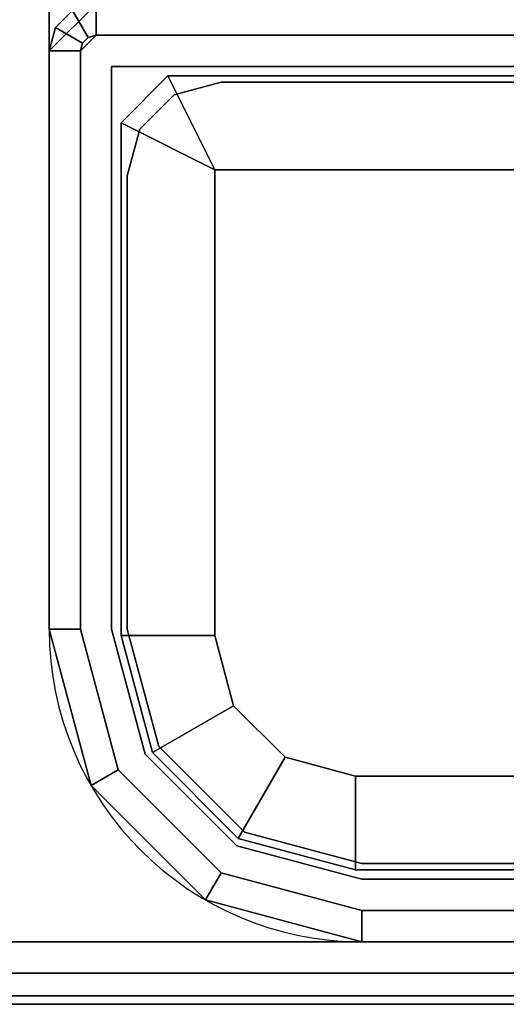
# Model space of a CAD drawing. Units: millimetres. Extents: x -440 to 11414, y -5430 to 1953.
# Drawn here: x 7976 to 7992, y -4118 to -4087 of the extents above; entities that cross this region are included whole.
import ezdxf

# ---------------------------------------------------------------- set-up
doc = ezdxf.new("R2010")
doc.units = ezdxf.units.MM
doc.header["$LTSCALE"] = 200
doc.linetypes.add('DASHEDX2', pattern=[1.5, 1, -0.5])
for name, color, linetype in [('72_HWAP_CA_D2_WORKTOP', 1, 'Continuous'), ('72_HWAP_CA_D3_TOP', 7, 'Continuous'), ('72_HWAP_CA_D3_TRIM', 7, 'Continuous'), ('72_HWAP_INSERT', 7, 'Continuous'), ('72_HWAP_MY_D2_P_WKSF_ACC', 202, 'DASHEDX2'), ('72_HWAP_MY_D3_SUPPORT', 7, 'Continuous'), ('72_HWAP_MY_D3_SUPPORT_INLAY', 7, 'Continuous')]:
    doc.layers.add(name, color=color, linetype=linetype)

# ---------------------------------------------------------------- blocks, each defined once
blk = doc.blocks.new('72HWAP_MY_D3_F_LEG_END_CORNER')
for points, invisible_edges in [([(-0.01500000004034518, 0.01399999999989632, 0.5696000128086046), (-0.01500000004034518, 0.01499999999992951, 0.5696000128086052), (0.01499999996030965, 0.01499999999992951, 0.5696000128086052), (0.01499999996030965, 0.01399999999989632, 0.5696000128086052)], 5), ([(0.01499999996030965, 0.01499999999992951, 0.7036000128086053), (-0.01500000004034518, 0.01499999999992951, 0.7036000128086053), (0.01499999996030965, -0.08000000000009777, 0.7036000128086053), (0.01499999996030965, -0.0160000000000764, 0.7036000128086053)], 10), ([(-0.01500000004034518, 0.01499999999992951, 0.7036000128086053), (-0.01500000004034518, -0.0160000000000764, 0.7036000128086053), (-0.01500000004034518, -0.08000000000009777, 0.7036000128086053), (0.01499999996030965, -0.08000000000009777, 0.7036000128086053)], 9), ([(0.01949999995940743, 0.01279422863399304, 0.5696000128086052), (0.01499999996030965, 0.01399999999989632, 0.5696000128086052), (0.01499999996030965, 0.01499999999992951, 0.5696000128086052), (0.0199999999595093, 0.01366025403774529, 0.5696000128086052)], 10), ([(0.01499999996030965, -0.0160000000000764, 0.7036000128086053), (0.01599999996051338, -0.01500000000010004, 0.7036000128086053), (0.0199999999595093, 0.01366025403774529, 0.7036000128086053), (0.01499999996030965, 0.01499999999992951, 0.7036000128086053)], 10), ([(-0.01520000004074973, 0.01269999999993843, 0.5686000128086052), (-0.01500000004034518, 0.01399999999989632, 0.5686000128086052), (0.01499999996030965, 0.01399999999989632, 0.5686000128086052), (0.01519999995889521, 0.01269999999993843, 0.5686000128086052)], 5), ([(0.01894999996056868, 0.01169519052831447, 0.5686000128086052), (0.01519999995889521, 0.01269999999993843, 0.5686000128086052), (0.01499999996030965, 0.01399999999989632, 0.5686000128086052), (0.01949999995940743, 0.01279422863399304, 0.5686000128086052)], 10), ([(0.01599999996051338, -0.01500000000010004, 0.7036000128086053), (0.0199999999595093, -0.01500000000010004, 0.7036000128086053), (0.0199999999595093, 0.01366025403774529, 0.7036000128086053)], 10), ([(0.02279422859373881, 0.009499999999945885, 0.5696000128086052), (0.01949999995940743, 0.01279422863399304, 0.5696000128086052), (0.0199999999595093, 0.01366025403774529, 0.5696000128086052), (0.02366025399805949, 0.009999999999934062, 0.5696000128086052)], 10), ([(0.0199999999595093, -0.01500000000010004, 0.7036000128086053), (0.02099999995971302, -0.0160000000000764, 0.7036000128086053), (0.02366025399805949, 0.009999999999934062, 0.7036000128086053), (0.0199999999595093, 0.01366025403774529, 0.7036000128086053)], 10), ([(0.02169519048857182, 0.008949999999913416, 0.5686000128086052), (0.01894999996056868, 0.01169519052831447, 0.5686000128086052), (0.01949999995940743, 0.01279422863399304, 0.5686000128086052), (0.02279422859373881, 0.009499999999945885, 0.5686000128086052)], 10), ([(0.02499999996052793, 0.004999999999938609, 0.7036000128086053), (0.02366025399805949, 0.009999999999934062, 0.7036000128086053), (0.02099999995971302, -0.0160000000000764, 0.7036000128086053), (0.02099999995971302, -0.01700000000005275, 0.7036000128086053)], 10), ([(0.0239999999603242, 0.004999999999938609, 0.5696000128086052), (0.02279422859373881, 0.009499999999945885, 0.5696000128086052), (0.02366025399805949, 0.009999999999934062, 0.5696000128086052), (0.02499999996052793, 0.004999999999938609, 0.5696000128086052)], 10), ([(0.01519999995889521, 0.009699999999952524, 0.5306000128086054), (0.01744999996026309, 0.009097114316944044, 0.5306000128086054), (-0.01745000004029862, 0.009097114316944044, 0.5306000128086054), (-0.01520000004074973, 0.009699999999952524, 0.5306000128086054)], 2), ([(0.02269999996042316, 0.005199999999945248, 0.5686000128086052), (0.02169519048857182, 0.008949999999913416, 0.5686000128086052), (0.02279422859373881, 0.009499999999945885, 0.5686000128086052), (0.0239999999603242, 0.004999999999938609, 0.5686000128086052)], 10), ([(-0.01909711435746431, 0.007449999999948886, 0.5306000128086054), (-0.01745000004029862, 0.009097114316944044, 0.5306000128086054), (0.01744999996026309, 0.009097114316944044, 0.5306000128086054), (0.01909711427742877, 0.007449999999948886, 0.5306000128086054)], 10), ([(0.01909711427742877, 0.007449999999948886, 0.5306000128086054), (0.01969999995981198, 0.005199999999945248, 0.5306000128086054), (-0.01970000003984751, 0.005199999999945248, 0.5306000128086054), (-0.01909711435746431, 0.007449999999948886, 0.5306000128086054)], 10), ([(0.01969999995981198, -0.009700000000066211, 0.5306000128086052), (-0.01970000003984751, -0.009700000000066211, 0.5306000128086052), (-0.01970000003984751, 0.005199999999945248, 0.5306000128086054), (0.01969999995981198, 0.005199999999945248, 0.5306000128086054)], 4), ([(0.0239999999603242, -0.01350000000007867, 0.5686000128086052), (0.02269999996042316, -0.01120000000008758, 0.5686000128086052), (0.02269999996042316, 0.005199999999945248, 0.5686000128086052), (0.0239999999603242, 0.004999999999938609, 0.5686000128086052)], 5), ([(0.02099999995971302, -0.01700000000005275, 0.7036000128086053), (0.02349999996022234, -0.01699999999976853, 0.7036000128085278), (0.02499999996052793, -0.01544708572907894, 0.7036000128086052), (0.02499999996052793, 0.004999999999938609, 0.7036000128086053)], 8), ([(0.0239999999603242, 0.004999999999938609, 0.5696000128086052), (0.02499999996052793, 0.004999999999938609, 0.5696000128086052), (0.02499999996052793, -0.01350000000007867, 0.5696000128086052), (0.0239999999603242, -0.01350000000007867, 0.5696000128086052)], 5), ([(0.02499999996052793, 0.004999999999938609, 0.7036000128086053), (0.02499999996052793, -0.01350000000007867, 0.5786000128086052), (0.02499999996052793, -0.01350000000007867, 0.5696000128086052), (0.02499999996052793, 0.004999999999938609, 0.5696000128086052)], 1), ([(0.02499999996052793, -0.02039969170516542, 0.6043500128086109), (0.02499999996052793, -0.01525481994616484, 0.5919291936313879), (0.02499999996052793, -0.01350000000007867, 0.5786000128086052), (0.02499999996052793, 0.004999999999938609, 0.7036000128086053)], 12), ([(0.02499999996052793, 0.004999999999938609, 0.7036000128086053), (0.02499999996052793, -0.03925000000009504, 0.6232003211035118), (0.02499999996052793, -0.02858400076894441, 0.6150160120397202), (0.02499999996052793, -0.02039969170516542, 0.6043500128086109)], 9), ([(0.02499999996052793, 0.004999999999938609, 0.7036000128086053), (0.02499999996052793, -0.01544708572907894, 0.7036000128086052), (0.02499999996052793, -0.02462984234568921, 0.6693294985640942)], 8), ([(0.02499999996052793, 0.004999999999938609, 0.7036000128086053), (0.02499999996052793, -0.02462984234568921, 0.6693294985640942), (0.02499999995870894, -0.02792788516791234, 0.6629940172486106)], 9), ([(0.02499999996052793, 0.004999999999938609, 0.7036000128086053), (0.02499999995870894, -0.02792788516791234, 0.6629940172486106), (0.02499999996052793, -0.03359441716054334, 0.6586459343224462), (0.02499999996052793, -0.03925000000009504, 0.6232003211035118)], 13), ([(-0.0212000000401531, -0.01270000000005211, 0.5336000128086053), (-0.01970000003984751, -0.009700000000066211, 0.5306000128086052), (0.01969999995981198, -0.009700000000066211, 0.5306000128086052), (0.02119999996011757, -0.01270000000005211, 0.5336000128086054)], 8), ([(0.02349999996022234, -0.01400000000006685, 0.5686000128086052), (0.02119999996011757, -0.01270000000005211, 0.5686000128086052), (0.02269999996042316, -0.01120000000008758, 0.5686000128086052), (0.0239999999603242, -0.01350000000007867, 0.5686000128086052)], 5), ([(-0.02350000004025787, -0.01400000000006685, 0.5686000128086052), (-0.0212000000401531, -0.01270000000005211, 0.5686000128086052), (0.02119999996011757, -0.01270000000005211, 0.5686000128086052), (0.02349999996022234, -0.01400000000006685, 0.5686000128086052)], 5), ([(0.02119999996011757, -0.01270000000005211, 0.5686000128086052), (-0.0212000000401531, -0.01270000000005211, 0.5686000128086052), (-0.0212000000401531, -0.01270000000005211, 0.5336000128086053), (0.02119999996011757, -0.01270000000005211, 0.5336000128086054)], 4), ([(0.0239999999603242, -0.01350000000007867, 0.5696000128086052), (0.02499999996052793, -0.01350000000007867, 0.5696000128086052), (0.02349999996022234, -0.01500000000010004, 0.5696000128086052), (0.02349999996022234, -0.01400000000006685, 0.5696000128086053)], 5), ([(0.02349999996022234, -0.01400000000006685, 0.5696000128086053), (0.02349999996022234, -0.01500000000010004, 0.5696000128086052), (-0.02350000004025787, -0.01500000000010004, 0.5696000128086052), (-0.02350000004025787, -0.01400000000006685, 0.5696000128086052)], 5)]:
    blk.add_3dface(points, dxfattribs=dict(invisible_edges=invisible_edges))
for points in [[(-0.01500000004034518, 0.01499999999992951, 0.7036000128086053), (0.01499999996030965, 0.01499999999992951, 0.7036000128086053), (0.01499999996030965, 0.01499999999992951, 0.5696000128086052), (-0.01500000004034518, 0.01499999999992951, 0.5696000128086052)], [(0.01499999996030965, 0.01399999999989632, 0.5696000128086052), (0.01499999996030965, 0.01399999999989632, 0.5686000128086052), (-0.01500000004034518, 0.01399999999989632, 0.5686000128086052), (-0.01500000004034518, 0.01399999999989632, 0.5696000128086046)], [(0.01519999995889521, 0.01269999999993843, 0.5336000128086049), (0.01519999995889521, 0.009699999999952524, 0.5306000128086054), (-0.01520000004074973, 0.009699999999952524, 0.5306000128086054), (-0.01520000004074973, 0.01269999999993843, 0.5336000128086053)], [(-0.01520000004074973, 0.01269999999993843, 0.5686000128086052), (0.01519999995889521, 0.01269999999993843, 0.5686000128086052), (0.01519999995889521, 0.01269999999993843, 0.5336000128086053), (-0.01520000004074973, 0.01269999999993843, 0.5336000128086053)], [(0.02269999996042316, -0.01120000000008758, 0.5336000128086053), (0.01969999995981198, -0.009700000000066211, 0.5306000128086052), (0.01969999995981198, 0.005199999999945248, 0.5306000128086054), (0.02269999996042316, 0.005199999999945248, 0.5336000128086054)], [(0.02269999996042316, 0.005199999999945248, 0.5686000128086052), (0.02269999996042316, -0.01120000000008758, 0.5686000128086052), (0.02269999996042316, -0.01120000000008758, 0.5336000128086053), (0.02269999996042316, 0.005199999999945248, 0.5336000128086053)], [(0.0239999999603242, -0.01350000000007867, 0.5696000128086052), (0.0239999999603242, -0.01350000000007867, 0.5686000128086052), (0.0239999999603242, 0.004999999999938609, 0.5686000128086052), (0.0239999999603242, 0.004999999999938609, 0.5696000128086052)], [(0.02269999996042316, -0.01120000000008758, 0.5336000128086053), (0.02119999996011757, -0.01270000000005211, 0.5336000128086053), (0.01969999995981198, -0.009700000000066211, 0.5306000128086052)], [(0.02119999996011757, -0.01270000000005211, 0.5336000128086053), (0.02269999996042316, -0.01120000000008758, 0.5336000128086053), (0.02269999996042316, -0.01120000000008758, 0.5686000128086052), (0.02119999996011757, -0.01270000000005211, 0.5686000128086052)], [(0.02349999996022234, -0.01500000000010004, 0.5696000128086052), (0.02499999996052793, -0.01350000000007867, 0.5696000128086052), (0.02499999996052793, -0.01350000000007867, 0.5786000128086052), (0.02349999996022234, -0.01500000000015689, 0.5786000128086052)], [(0.0239999999603242, -0.01350000000007867, 0.5696000128086052), (0.02349999996022234, -0.01400000000006685, 0.5696000128086053), (0.02349999996022234, -0.01400000000006685, 0.5686000128086053), (0.0239999999603242, -0.01350000000007867, 0.5686000128086052)], [(-0.02350000004025787, -0.01400000000006685, 0.5696000128086053), (-0.02350000004025787, -0.01400000000006685, 0.5686000128086052), (0.02349999996022234, -0.01400000000006685, 0.5686000128086052), (0.02349999996022234, -0.01400000000006685, 0.5696000128086052)]]:
    blk.add_3dface(points)
mesh = blk.add_polymesh((2, 4))
for k, corner in enumerate([(0.02499999996052793, 0.004999999999938609, 0.5696000128086052), (0.02366025399805949, 0.009999999999934062, 0.5696000128086052), (0.0199999999595093, 0.01366025403774529, 0.5696000128086052), (0.01499999996030965, 0.01499999999992951, 0.5696000128086052), (0.02499999996052793, 0.004999999999938609, 0.7036000128086053), (0.02366025399805949, 0.009999999999934062, 0.7036000128086053), (0.0199999999595093, 0.01366025403774529, 0.7036000128086053), (0.01499999996030965, 0.01499999999992951, 0.7036000128086053)]):
    mesh.set_mesh_vertex(divmod(k, 4), corner)
mesh = blk.add_polymesh((2, 4))
for k, corner in enumerate([(0.0239999999603242, 0.004999999999938609, 0.5686000128086052), (0.02279422859373881, 0.009499999999945885, 0.5686000128086052), (0.01949999995940743, 0.01279422863399304, 0.5686000128086052), (0.01499999996030965, 0.01399999999989632, 0.5686000128086052), (0.0239999999603242, 0.004999999999938609, 0.5696000128086052), (0.02279422859373881, 0.009499999999945885, 0.5696000128086052), (0.01949999995940743, 0.01279422863399304, 0.5696000128086052), (0.01499999996030965, 0.01399999999989632, 0.5696000128086052)]):
    mesh.set_mesh_vertex(divmod(k, 4), corner)
mesh = blk.add_polymesh((2, 4))
for k, corner in enumerate([(0.01519999995889521, 0.01269999999993843, 0.5336000128086055), (0.01894999996056868, 0.01169519052831447, 0.5336000128086054), (0.02169519048857182, 0.008949999999913416, 0.5336000128086054), (0.02269999996042316, 0.005199999999945248, 0.5336000128086054), (0.01519999995889521, 0.009699999999952524, 0.5306000128086055), (0.01744999996026309, 0.009097114316944044, 0.5306000128086054), (0.01909711427742877, 0.007449999999948886, 0.5306000128086054), (0.01969999995981198, 0.005199999999945248, 0.5306000128086054)]):
    mesh.set_mesh_vertex(divmod(k, 4), corner)
mesh = blk.add_polymesh((2, 4))
for k, corner in enumerate([(0.02269999996042316, 0.005199999999945248, 0.5336000128086053), (0.02169519048857182, 0.008949999999913416, 0.5336000128086053), (0.01894999996056868, 0.01169519052831447, 0.5336000128086053), (0.01519999995889521, 0.01269999999993843, 0.5336000128086053), (0.02269999996042316, 0.005199999999945248, 0.5686000128086052), (0.02169519048857182, 0.008949999999913416, 0.5686000128086052), (0.01894999996056868, 0.01169519052831447, 0.5686000128086052), (0.01519999995889521, 0.01269999999993843, 0.5686000128086052)]):
    mesh.set_mesh_vertex(divmod(k, 4), corner)
mesh = blk.add_polymesh((2, 7))
for k, corner in enumerate([(0.02349999996022234, -0.06500000000005457, 0.6286000128085434), (0.02349999996022234, -0.0520590477449332, 0.6268963041230747), (0.02349999996022234, -0.04000000000002046, 0.6219012829978838), (0.02349999996022234, -0.02964466094067575, 0.6139553518679963), (0.02349999996022234, -0.02169872981079379, 0.6036000128086518), (0.02349999996022234, -0.01670370868561122, 0.5915409650637509), (0.02349999996022234, -0.01500000000015689, 0.5786000128086052), (0.02499999996052793, -0.06500000000005457, 0.6301000128086052), (0.02499999996052793, -0.05167081917727501, 0.6283451928624978), (0.02499999996052793, -0.03925000000009504, 0.6232003211035118), (0.02499999996052793, -0.02858400076894441, 0.6150160120397202), (0.02499999996052793, -0.02039969170516542, 0.6043500128086109), (0.02499999996052793, -0.01525481994616484, 0.5919291936313879), (0.02499999996052793, -0.01350000000007867, 0.5786000128086055)]):
    mesh.set_mesh_vertex(divmod(k, 7), corner)
blk = doc.blocks.new('72HWAP_MY_D3_FIXED_F_LEG')
for points, invisible_edges in [([(0.01499999996030965, 0.01299999999991996, 0.5686000128086052), (0.01499999996030965, 0.01499999999992951, 0.5686000128086052), (-0.01500000004034518, 0.01499999999992951, 0.5686000128086052), (-0.01500000004034518, 0.01299999999991996, 0.5686000128086052)], 5), ([(-0.01500000004034518, 0.01299999999991996, 0.01000001280860514), (-0.01500000004034518, 0.01499999999992951, 0.01000001280860514), (0.01499999996030965, 0.01499999999992951, 0.01000001280860514), (0.01499999996030965, 0.01299999999991996, 0.01000001280860514)], 5), ([(0.01499999996030965, 0.0124999999998181, 0.01000001280860514), (0.01499999995849066, 0.01500000000038426, 0.01000001280860503), (-0.01500000004034518, 0.01500000000038426, 0.01000001280860514), (-0.01500000004034518, 0.01250000000038654, 0.01000001280860514)], 5), ([(0.01899999995930557, 0.01192820323018395, 0.5686000128086052), (0.0199999999595093, 0.01366025403774529, 0.5686000128086052), (0.01499999996030965, 0.01499999999992951, 0.5686000128086052), (0.01499999996030965, 0.01299999999991996, 0.5686000128086052)], 5), ([(0.01499999996030965, 0.01299999999991996, 0.01000001280860514), (0.01499999996030965, 0.01499999999992951, 0.01000001280860514), (0.0199999999595093, 0.01366025403774529, 0.01000001280860514), (0.01899999995930557, 0.01192820323018395, 0.01000001280860514)], 5), ([(0.02000000024872861, 0.01366025445111063, 0.01000001280860503), (0.01499999995849066, 0.01500000000038426, 0.01000001280860503), (0.01499999996030965, 0.0124999999998181, 0.01000001280860514), (0.01874999996016413, 0.01149519052859205, 0.01000001280860514)], 10), ([(-0.01950000003944297, 0.01279422863450463, 0.007000012808810233), (-0.01500000004034518, 0.01400000000035106, 0.007000012808810233), (0.01499999996030965, 0.01400000000040791, 0.007000012808810233), (0.01949999995940743, 0.01279422863444779, 0.007000012808810233)], 8), ([(0.02366025441097008, 0.01000000029068815, 0.01000001280860503), (0.02000000024872861, 0.01366025445111063, 0.01000001280860503), (0.01874999996016413, 0.01149519052859205, 0.01000001280860514), (0.02149519048816728, 0.008750000000361524, 0.01000001280860514)], 10), ([(0.02192820318941813, 0.008999999999957708, 0.5686000128086052), (0.02366025399805949, 0.009999999999934062, 0.5686000128086052), (0.0199999999595093, 0.01366025403774529, 0.5686000128086052), (0.01899999995930557, 0.01192820323018395, 0.5686000128086052)], 5), ([(0.01899999995930557, 0.01192820323018395, 0.01000001280860514), (0.0199999999595093, 0.01366025403774529, 0.01000001280860514), (0.02366025399805949, 0.009999999999934062, 0.01000001280860514), (0.02192820318941813, 0.008999999999957708, 0.01000001280860514)], 5), ([(0.01949999995940743, 0.01279422863444779, 0.007000012808810233), (0.02279422859373881, 0.009500000000173259, 0.007000012808810233), (-0.02279422867377434, 0.009500000000400632, 0.007000012808810233), (-0.01950000003944297, 0.01279422863450463, 0.007000012808810233)], 10), ([(0.02499999996052793, 0.005000000000393356, 0.01000001280860503), (0.02366025441097008, 0.01000000029068815, 0.01000001280860503), (0.02149519048816728, 0.008750000000361524, 0.01000001280860514), (0.02249999996001861, 0.005000000000393356, 0.01000001280860514)], 10), ([(0.02299999996012048, 0.004999999999938609, 0.5686000128086052), (0.02499999996052793, 0.004999999999881766, 0.5686000128086052), (0.02366025399805949, 0.009999999999934062, 0.5686000128086052), (0.02192820318941813, 0.008999999999957708, 0.5686000128086052)], 5), ([(0.02192820318941813, 0.008999999999957708, 0.01000001280860514), (0.02366025399805949, 0.009999999999934062, 0.01000001280860514), (0.02499999996052793, 0.004999999999881766, 0.01000001280860514), (0.02299999996012048, 0.004999999999938609, 0.01000001280860514)], 5), ([(-0.02400000004035974, 0.005000000000393356, 0.007000012808810233), (-0.02279422867377434, 0.009500000000400632, 0.007000012808810233), (0.02279422859373881, 0.009500000000173259, 0.007000012808810233), (0.02399999995850521, 0.004999999999881766, 0.007000012808810233)], 10), ([(0.02399999995850521, 0.004999999999881766, 0.007000012808810233), (0.0239999999603242, -0.01350000000007867, 0.007000012808605142), (-0.02400000004035974, -0.01349999999962392, 0.007000012808605142), (-0.02400000004035974, 0.005000000000393356, 0.007000012808810233)], 10), ([(0.02499999996052793, 0.005000000000393356, 0.01000001280860503), (0.02249999996001861, 0.005000000000393356, 0.01000001280860514), (0.02249999996001861, -0.009499999999604825, 0.01000001280860514), (0.02499999996052793, -0.01349999999962392, 0.01000001280860514)], 5), ([(0.02299999996012048, -0.01300000000003365, 0.5686000128086052), (0.02499999996052793, -0.01350000000007867, 0.5686000128086052), (0.02499999996052793, 0.004999999999881766, 0.5686000128086052), (0.02299999996012048, 0.004999999999938609, 0.5686000128086052)], 5), ([(0.02299999996012048, 0.004999999999938609, 0.01000001280860514), (0.02499999996052793, 0.004999999999881766, 0.01000001280860514), (0.02499999996052793, -0.01350000000007867, 0.01000001280860514), (0.02299999996012048, -0.01300000000003365, 0.01000001280860514)], 5), ([(0.02479903806579387, -0.01424999999966303, 0.01000001280860514), (0.02499999996052793, -0.01349999999962392, 0.01000001280860514), (0.02249999996001861, -0.009499999999604825, 0.01000001280860514), (0.02209807832059596, -0.01100000151109271, 0.01000001280860514)], 10), ([(0.02424999995946564, -0.01479903810530914, 0.01000001280860514), (0.02479903806579387, -0.01424999999966303, 0.01000001280860514), (0.02209807832059596, -0.01100000151109271, 0.01000001280860514), (0.02100000147129322, -0.0120980783612481, 0.01000001280860514)], 10), ([(0.02349999996022234, -0.0149999999996453, 0.01000001280860514), (0.02424999995946564, -0.01479903810530914, 0.01000001280860514), (0.02100000147129322, -0.0120980783612481, 0.01000001280860514), (0.01949999995940743, -0.01249999999959073, 0.01000001280860514)], 10), ([(0.02349999996022234, -0.0149999999996453, 0.01000001280860514), (0.01949999995940743, -0.01249999999959073, 0.01000001280860514), (-0.01950000003944297, -0.01249999999998863, 0.01000001280860514), (-0.02350000004025787, -0.0149999999996453, 0.01000001280860514)], 5), ([(-0.02300000004015601, -0.01300000000009049, 0.5686000128086052), (-0.02350000004025787, -0.01500000000010004, 0.5686000128086052), (0.02349999996022234, -0.01500000000010004, 0.5686000128086052), (0.02299999996012048, -0.01300000000003365, 0.5686000128086052)], 5), ([(0.02299999996012048, -0.01300000000003365, 0.01000001280860514), (0.02349999996022234, -0.01500000000010004, 0.01000001280860514), (-0.02350000004025787, -0.01500000000010004, 0.01000001280860514), (-0.02300000004015601, -0.01300000000009049, 0.01000001280860514)], 5), ([(0.02299999996012048, -0.01300000000003365, 0.5686000128086052), (0.02349999996022234, -0.01500000000010004, 0.5686000128086052), (0.02424999995946564, -0.01479903810576388, 0.5686000128086052), (0.02479903806579387, -0.01425000000006094, 0.5686000128086052)], 9), ([(0.02479903806579387, -0.01425000000006094, 0.5686000128086052), (0.02499999996052793, -0.01350000000007867, 0.5686000128086052), (0.02299999996012048, -0.01300000000003365, 0.5686000128086052)], 10), ([(0.02299999996012048, -0.01300000000003365, 0.01000001280860514), (0.02499999996052793, -0.01350000000007867, 0.01000001280860514), (0.02479903806579387, -0.01425000000006094, 0.01000001280860514)], 9), ([(0.02299999996012048, -0.01300000000003365, 0.01000001280860514), (0.02479903806579387, -0.01425000000006094, 0.01000001280860514), (0.02424999995946564, -0.01479903810576388, 0.01000001280860514), (0.02349999996022234, -0.01500000000010004, 0.01000001280860514)], 9), ([(-0.02393301274150872, -0.01374999999967486, 0.007000012808605142), (-0.02400000004035974, -0.01349999999962392, 0.007000012808605142), (0.0239999999603242, -0.01350000000007867, 0.007000012808605142), (0.02393301266147319, -0.01374999999995907, 0.007000012808605142)], 10), ([(0.02393301266147319, -0.01374999999995907, 0.007000012808605142), (0.02374999995936378, -0.01393301270167058, 0.007000012808605142), (-0.02375000003939931, -0.01393301270155689, 0.007000012808605142), (-0.02393301274150872, -0.01374999999967486, 0.007000012808605142)], 10), ([(-0.02350000004025787, -0.0139999999996121, 0.007000012808605142), (-0.02375000003939931, -0.01393301270155689, 0.007000012808605142), (0.02374999995936378, -0.01393301270167058, 0.007000012808605142), (0.02349999996022234, -0.0139999999996121, 0.007000012808605142)], 2)]:
    blk.add_3dface(points, dxfattribs=dict(invisible_edges=invisible_edges))
for points in [[(-0.01500000004034518, 0.01498330536838921, 0.008000049756566702), (-0.01500000004034518, 0.01500000000038426, 0.01000001280860514), (0.01499999995849066, 0.01500000000038426, 0.01000001280860503), (0.01499999995849066, 0.01500000000038426, 0.008000012808605027)], [(-0.01500000004034518, 0.01400000000035106, 0.007000012808810233), (-0.01500000004034518, 0.01498330536838921, 0.008000049756566702), (0.01499999995849066, 0.01500000000038426, 0.008000012808605027), (0.01499999996030965, 0.01400000000040791, 0.007000012808810233)], [(-0.01500000004034518, 0.01250000000038654, 0.01000001280860514), (-0.01500000004034518, 0.01250000000038654, 0.02500001280860514), (0.01499999996030965, 0.0124999999998181, 0.02500001280860514), (0.01499999996030965, 0.0124999999998181, 0.01000001280860514)], [(0.02249999996001861, 0.005000000000393356, 0.02500001280860514), (0.02249999996001861, -0.009499999999604825, 0.02500001280860514), (0.02249999996001861, -0.009499999999604825, 0.01000001280860514), (0.02249999996001861, 0.005000000000393356, 0.01000001280860514)], [(0.02399999995850521, 0.004999999999881766, 0.007000012808810233), (0.02499999996052793, 0.005000000000393356, 0.008000012808605027), (0.02499999996052793, -0.01349999999962392, 0.008000012808605142), (0.0239999999603242, -0.01350000000007867, 0.007000012808605142)], [(0.02499999996052793, -0.01349999999962392, 0.01000001280860514), (0.02499999996052793, -0.01349999999962392, 0.008000012808605142), (0.02499999996052793, 0.005000000000393356, 0.008000012808605027), (0.02499999996052793, 0.005000000000393356, 0.01000001280860503)], [(0.01949999995940743, -0.01249999999959073, 0.01000001280860514), (0.01949999995940743, -0.01249999999959073, 0.02500001280860514), (-0.01950000003944297, -0.01249999999998863, 0.02500001280860514), (-0.01950000003944297, -0.01249999999998863, 0.01000001280860514)], [(0.02349999996022234, -0.0139999999996121, 0.007000012808605142), (0.02349999996022234, -0.0149999999996453, 0.008000012808605142), (-0.02350000004025787, -0.01499999999975898, 0.008000012808605142), (-0.02350000004025787, -0.0139999999996121, 0.007000012808605142)]]:
    blk.add_3dface(points)
mesh = blk.add_polymesh((2, 17))
for k, corner in enumerate([(0.02349999996022234, -0.01500000000010004, 0.01000001280860514), (0.02424999995946564, -0.01479903810576388, 0.01000001280860514), (0.02479903806579387, -0.01425000000006094, 0.01000001280860514), (0.02499999996052793, -0.01350000000007867, 0.01000001280860514), (0.02499999996052793, 0.004999999999881766, 0.01000001280860514), (0.02366025399805949, 0.009999999999934062, 0.01000001280860514), (0.0199999999595093, 0.01366025403774529, 0.01000001280860514), (0.01499999996030965, 0.01499999999992951, 0.01000001280860514), (-0.01500000004034518, 0.01499999999992951, 0.01000001280860514), (-0.02000000003954483, 0.01366025403774529, 0.01000001280860514), (-0.02366025407809502, 0.009999999999934062, 0.01000001280860514), (-0.02500000004056346, 0.004999999999881766, 0.01000001280860514), (-0.02500000004056346, -0.01350000000007867, 0.01000001280860514), (-0.0247990381458294, -0.01425000000006094, 0.01000001280860514), (-0.02425000003950117, -0.01479903810576388, 0.01000001280860514), (-0.02350000004025787, -0.01500000000010004, 0.01000001280860514), (0.02349999996022234, -0.01500000000010004, 0.01000001280860514), (0.02349999996022234, -0.01500000000010004, 0.5686000128086052), (0.02424999995946564, -0.01479903810576388, 0.5686000128086052), (0.02479903806579387, -0.01425000000006094, 0.5686000128086052), (0.02499999996052793, -0.01350000000007867, 0.5686000128086052), (0.02499999996052793, 0.004999999999881766, 0.5686000128086052), (0.02366025399805949, 0.009999999999934062, 0.5686000128086052), (0.0199999999595093, 0.01366025403774529, 0.5686000128086052), (0.01499999996030965, 0.01499999999992951, 0.5686000128086052), (-0.01500000004034518, 0.01499999999992951, 0.5686000128086052), (-0.02000000003954483, 0.01366025403774529, 0.5686000128086052), (-0.02366025407809502, 0.009999999999934062, 0.5686000128086052), (-0.02500000004056346, 0.004999999999881766, 0.5686000128086052), (-0.02500000004056346, -0.01350000000007867, 0.5686000128086052), (-0.0247990381458294, -0.01425000000006094, 0.5686000128086052), (-0.02425000003950117, -0.01479903810576388, 0.5686000128086052), (-0.02350000004025787, -0.01500000000010004, 0.5686000128086052), (0.02349999996022234, -0.01500000000010004, 0.5686000128086052)]):
    mesh.set_mesh_vertex(divmod(k, 17), corner)
mesh = blk.add_polymesh((2, 4))
for k, corner in enumerate([(0.01499999995849066, 0.01500000000038426, 0.01000001280860503), (0.02000000024872861, 0.01366025445111063, 0.01000001280860503), (0.02366025441097008, 0.01000000029068815, 0.01000001280860503), (0.02499999996052793, 0.005000000000393356, 0.01000001280860503), (0.01499999995849066, 0.01500000000038426, 0.008000012808605027), (0.02000000024872861, 0.01366025445111063, 0.008000012808605027), (0.02366025441097008, 0.01000000029068815, 0.008000012808605027), (0.02499999996052793, 0.005000000000393356, 0.008000012808605027)]):
    mesh.set_mesh_vertex(divmod(k, 4), corner)
mesh = blk.add_polymesh((2, 4))
for k, corner in enumerate([(0.02399999995850521, 0.004999999999881766, 0.007000012808810233), (0.02279422859373881, 0.009500000000173259, 0.007000012808810233), (0.01949999995940743, 0.01279422863444779, 0.007000012808810233), (0.01499999996030965, 0.01400000000040791, 0.007000012808810233), (0.02499999996052793, 0.005000000000393356, 0.008000012808605027), (0.02366025441097008, 0.01000000029068815, 0.008000012808605027), (0.02000000024872861, 0.01366025445111063, 0.008000012808605027), (0.01499999995849066, 0.01500000000038426, 0.008000012808605027)]):
    mesh.set_mesh_vertex(divmod(k, 4), corner)
mesh = blk.add_polymesh((2, 11))
for k, corner in enumerate([(-0.02300000004015601, -0.01300000000009049, 0.01000001280860514), (-0.02300000004015601, 0.004999999999881766, 0.01000001280860514), (-0.02192820327127265, 0.008999999999900865, 0.01000001280860514), (-0.01900000004116009, 0.01192820323018395, 0.01000001280860514), (-0.01500000004034518, 0.01299999999991996, 0.01000001280860514), (0.01499999996030965, 0.01299999999991996, 0.01000001280860514), (0.01899999995930557, 0.01192820323018395, 0.01000001280860514), (0.02192820318941813, 0.008999999999957708, 0.01000001280860514), (0.02299999996012048, 0.004999999999938609, 0.01000001280860514), (0.02299999996012048, -0.01300000000003365, 0.01000001280860514), (-0.02300000004015601, -0.01300000000003365, 0.01000001280860514), (-0.02300000004015601, -0.01300000000009049, 0.5686000128086052), (-0.02300000004015601, 0.004999999999881766, 0.5686000128086052), (-0.02192820327127265, 0.008999999999900865, 0.5686000128086052), (-0.01900000004116009, 0.01192820323018395, 0.5686000128086052), (-0.01500000004034518, 0.01299999999991996, 0.5686000128086052), (0.01499999996030965, 0.01299999999991996, 0.5686000128086052), (0.01899999995930557, 0.01192820323018395, 0.5686000128086052), (0.02192820318941813, 0.008999999999957708, 0.5686000128086052), (0.02299999996012048, 0.004999999999938609, 0.5686000128086052), (0.02299999996012048, -0.01300000000003365, 0.5686000128086052), (-0.02300000004015601, -0.01300000000003365, 0.5686000128086052)]):
    mesh.set_mesh_vertex(divmod(k, 11), corner)
mesh = blk.add_polymesh((2, 4))
for k, corner in enumerate([(0.02249999996001861, 0.005000000000393356, 0.01000001280860514), (0.02149519048816728, 0.008750000000361524, 0.01000001280860514), (0.01874999996016413, 0.01149519052859205, 0.01000001280860514), (0.01499999996030965, 0.0124999999998181, 0.01000001280860514), (0.02249999996001861, 0.005000000000393356, 0.02500001280860514), (0.02149519048816728, 0.008750000000361524, 0.02500001280860514), (0.01874999996016413, 0.01149519052859205, 0.02500001280860514), (0.01499999996030965, 0.0124999999998181, 0.02500001280860514)]):
    mesh.set_mesh_vertex(divmod(k, 4), corner)
mesh = blk.add_polymesh((2, 4))
for k, corner in enumerate([(0.01949999995940743, -0.01249999999959073, 0.01000001280860514), (0.02100000147129322, -0.0120980783612481, 0.01000001280860514), (0.02209807832059596, -0.01100000151109271, 0.01000001280860514), (0.02249999996001861, -0.009499999999604825, 0.01000001280860514), (0.01949999995940743, -0.01249999999959073, 0.02500001280860514), (0.02100000147129322, -0.0120980783612481, 0.02500001280860514), (0.02209807832059596, -0.01100000151103586, 0.02500001280860514), (0.02249999996001861, -0.009499999999604825, 0.02500001280860514)]):
    mesh.set_mesh_vertex(divmod(k, 4), corner)
mesh = blk.add_polymesh((2, 4))
for k, corner in enumerate([(0.02349999996022234, -0.0149999999996453, 0.008000012808605142), (0.02424999995946564, -0.01479903810530914, 0.008000012808605142), (0.02479903806579387, -0.01424999999966303, 0.008000012808605142), (0.02499999996052793, -0.01349999999962392, 0.008000012808605142), (0.02349999996022234, -0.0149999999996453, 0.01000001280860514), (0.02424999995946564, -0.01479903810530914, 0.01000001280860514), (0.02479903806579387, -0.01424999999966303, 0.01000001280860514), (0.02499999996052793, -0.01349999999962392, 0.01000001280860514)]):
    mesh.set_mesh_vertex(divmod(k, 4), corner)
mesh = blk.add_polymesh((2, 4))
for k, corner in enumerate([(0.02349999996022234, -0.0139999999996121, 0.007000012808605142), (0.02374999995936378, -0.01393301270167058, 0.007000012808605142), (0.02393301266147319, -0.01374999999995907, 0.007000012808605142), (0.0239999999603242, -0.01350000000007867, 0.007000012808605142), (0.02349999996022234, -0.0149999999996453, 0.008000012808605142), (0.02424999995946564, -0.01479903810536598, 0.008000012808605142), (0.02479903806579387, -0.01424999999966303, 0.008000012808605142), (0.02499999996052793, -0.01349999999962392, 0.008000012808605142)]):
    mesh.set_mesh_vertex(divmod(k, 4), corner)
blk = doc.blocks.new('72_HWAP_MY_D2_SINGLE_LEFT_800_F')
at = {"layer": '72_HWAP_MY_D2_P_WKSF_ACC'}
for p, q in [((0.04399764419031271, -0.00200127225619795), (0.01399764418965788, -0.002001272255743203)), ((0.0539976441905452, -0.01200127225573411), (0.05399764419053099, -0.09600127225619204))]:
    blk.add_line(p, q, dxfattribs=at)
blk.add_arc((0.04399764418981533, -0.01200127225692782), 0.01000000000073342, 6.859820336980513e-09, 89.99999999715023, dxfattribs=at)
blk = doc.blocks.new('72hwap_my2928AAF79A3A2425FA4A800BACDF3E6B4')
blk.add_blockref('72_HWAP_MY_D2_SINGLE_LEFT_800_F', (0, 0))
blk = doc.blocks.new('XCAD0382D3908E5EB49E37AF03E89B4F5BE642')
at = {"color": 7}
blk.add_blockref('72hwap_my2928AAF79A3A2425FA4A800BACDF3E6B4', (0, 0), dxfattribs=at)
at = {"layer": '72_HWAP_MY_D3_SUPPORT', "color": 0}
blk.add_blockref('72HWAP_MY_D3_FIXED_F_LEG', (0.02899764000000001, -0.01700127), dxfattribs=at)
at = {"layer": '72_HWAP_MY_D3_SUPPORT_INLAY', "color": 0}
blk.add_blockref('72HWAP_MY_D3_F_LEG_END_CORNER', (0.02899764000000001, -0.01700127), dxfattribs=at)
blk = doc.blocks.new('72HWAP_CA_D3_WTRE-6432-LHN_TOP')
for points, invisible_edges in [([(0.0025, -0.798, -0.02640002441406255), (0.0025, -0.002, -0.02640002441406288), (1.5975, -0.002, -0.02640002441406277), (1.5975, -0.798, -0.02640002441406266)], 8), ([(1.5975, -0.002), (0.0025, -0.002), (0.0025, -0.798), (1.5975, -0.798)], 4)]:
    blk.add_3dface(points, dxfattribs=dict(invisible_edges=invisible_edges))
blk = doc.blocks.new('72HWAP_CA_D3_WTRE-6432-LHN_TRIM')
mesh = blk.add_polymesh((2, 8))
for k, corner in enumerate([(0.0025, -0.002, -0.02640002441406288), (0.0025, -0.001, -0.02613207522163177), (0.0025, -0.0002679491924354807, -0.02540002441406288), (0.0025, 0, -0.02440002441406288), (0.0025, 0, -0.002000000000000356), (0.0025, -0.0002679491924354807, -0.001000000000000355), (0.0025, -0.001, -0.00026794919243147), (0.0025, -0.002), (1.5975, -0.002, -0.02640002441406277), (1.5975, -0.001, -0.02613207522163166), (1.5975, -0.0002679491924354807, -0.02540002441406277), (1.5975, 0, -0.02440002441406277), (1.5975, 0, -0.002000000000000245), (1.5975, -0.0002679491924354807, -0.001000000000000244), (1.5975, -0.001, -0.000267949192431359), (1.5975, -0.002)]):
    mesh.set_mesh_vertex(divmod(k, 8), corner)
blk = doc.blocks.new('72_HWAP_CA_D2_WTRE-6432-LHN')
at = {"layer": '72_HWAP_CA_D2_WORKTOP'}
blk.add_line((1.5995, 0), (0.0005, 0), dxfattribs=at)
blk = doc.blocks.new('72hwap_ca224B39D887145478CADB6DF3ABCE7810C')
blk.add_blockref('72_HWAP_CA_D2_WTRE-6432-LHN', (0, 0))
blk = doc.blocks.new('XCAD03BD16885EA1264DBB7701D2765E2EA6B0')
at = {"color": 7}
blk.add_blockref('72hwap_ca224B39D887145478CADB6DF3ABCE7810C', (0, 0), dxfattribs=at)
at = {"layer": '72_HWAP_CA_D3_TOP', "color": 0}
blk.add_blockref('72HWAP_CA_D3_WTRE-6432-LHN_TOP', (0, 0, 0.73), dxfattribs=at)
at = {"layer": '72_HWAP_CA_D3_TRIM', "color": 0}
blk.add_blockref('72HWAP_CA_D3_WTRE-6432-LHN_TRIM', (0, 0, 0.73), dxfattribs=at)

msp = doc.modelspace()

# ---------------------------------------------------------------- block references
at = {"layer": '72_HWAP_INSERT', "xscale": 1000.000000001559, "yscale": 1000.000000001559, "zscale": 1000.000000001559, "rotation": 180}
for name, p in [('XCAD03BD16885EA1264DBB7701D2765E2EA6B0', (8031.513329906764, -4118.423793059066)), ('XCAD0382D3908E5EB49E37AF03E89B4F5BE642', (8031.013329906764, -4118.423793059066))]:
    msp.add_blockref(name, p, dxfattribs=at)

doc.saveas('drawing.dxf')
